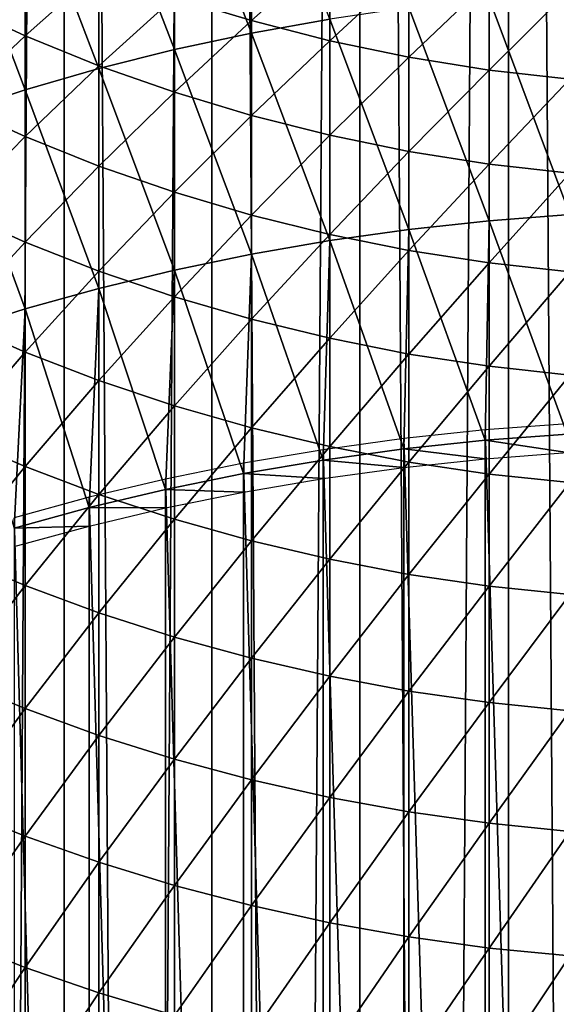
# Model space of a CAD drawing. Units: millimetres. Extents: x -25 to 25, y -4 to 158.
# Drawn here: x -4 to -1, y 91 to 97 of the extents above; entities that cross this region are included whole.
import ezdxf

# ---------------------------------------------------------------- set-up
doc = ezdxf.new("R2010")
doc.units = ezdxf.units.MM
doc.header["$LTSCALE"] = 52.148148
for name, color, linetype in [('1', 7, 'CONTINUOUS'), ('3', 7, 'CONTINUOUS'), ('81', 7, 'CONTINUOUS'), ('83', 7, 'CONTINUOUS'), ('98', 7, 'CONTINUOUS')]:
    doc.layers.add(name, color=color, linetype=linetype)

msp = doc.modelspace()

# ---------------------------------------------------------------- linework, layer by layer
at = {"layer": '1', "color": 7, "linetype": 'CONTINUOUS', "true_color": 0xaaaaaa}
for points in [[(-4.6312, 0, 19.1993), (-3.8009, 0, 19.3808), (-4.6331, 130, 19.1986), (-4.6312, 0, 19.1993)], [(-4.6331, 130, 19.1986), (-3.8009, 0, 19.3808), (-3.8013, 130, 19.3802), (-4.6331, 130, 19.1986)], [(-3.8009, 0, 19.3808), (-2.9636, 0, 19.5264), (-3.8013, 130, 19.3802), (-3.8009, 0, 19.3808)], [(-3.8013, 130, 19.3802), (-2.9636, 0, 19.5264), (-2.9619, 130, 19.5262), (-3.8013, 130, 19.3802)], [(-2.9636, 0, 19.5264), (-2.1208, 0, 19.6358), (-2.9619, 130, 19.5262), (-2.9636, 0, 19.5264)], [(-2.9619, 130, 19.5262), (-2.1208, 0, 19.6358), (-2.1195, 130, 19.6359), (-2.9619, 130, 19.5262)], [(-2.1208, 0, 19.6358), (-1.274, 0, 19.7089), (-2.1195, 130, 19.6359), (-2.1208, 0, 19.6358)], [(-2.1195, 130, 19.6359), (-1.274, 0, 19.7089), (-1.2759, 130, 19.7086), (-2.1195, 130, 19.6359)], [(-1.274, 0, 19.7089), (-0.4249, 0, 19.7454), (-1.2759, 130, 19.7086), (-1.274, 0, 19.7089)], [(-1.2759, 130, 19.7086), (-0.4249, 0, 19.7454), (-0.4261, 130, 19.7449), (-1.2759, 130, 19.7086)]]:
    msp.add_3dface(points, dxfattribs=at)
at = {"layer": '3', "color": 7, "linetype": 'CONTINUOUS', "true_color": 0xaaaaaa}
for points in [[(-4.6331, 130, -19.1986), (-3.8013, 130, -19.3802), (-4.6312, 0, -19.1993), (-4.6331, 130, -19.1986)], [(-4.6312, 0, -19.1993), (-3.8013, 130, -19.3802), (-3.8009, 0, -19.3808), (-4.6312, 0, -19.1993)], [(-3.8013, 130, -19.3802), (-2.9619, 130, -19.5262), (-3.8009, 0, -19.3808), (-3.8013, 130, -19.3802)], [(-3.8009, 0, -19.3808), (-2.9619, 130, -19.5262), (-2.9636, 0, -19.5264), (-3.8009, 0, -19.3808)], [(-2.9619, 130, -19.5262), (-2.1195, 130, -19.6359), (-2.9636, 0, -19.5264), (-2.9619, 130, -19.5262)], [(-2.9636, 0, -19.5264), (-2.1195, 130, -19.6359), (-2.1208, 0, -19.6358), (-2.9636, 0, -19.5264)], [(-2.1195, 130, -19.6359), (-1.2759, 130, -19.7086), (-2.1208, 0, -19.6358), (-2.1195, 130, -19.6359)], [(-2.1208, 0, -19.6358), (-1.2759, 130, -19.7086), (-1.274, 0, -19.7089), (-2.1208, 0, -19.6358)], [(-1.2759, 130, -19.7086), (-0.4261, 130, -19.7449), (-1.274, 0, -19.7089), (-1.2759, 130, -19.7086)], [(-1.274, 0, -19.7089), (-0.4261, 130, -19.7449), (-0.4249, 0, -19.7454), (-1.274, 0, -19.7089)]]:
    msp.add_3dface(points, dxfattribs=at)
at = {"layer": '81', "color": 7, "linetype": 'CONTINUOUS', "true_color": 0xaaaaaa}
for points in [[(-1.4079, 94.2039, 119.7881), (-0.9408, 94.1339, 119.9122), (-0.9408, 94.2392, 119.8385), (-1.4079, 94.2039, 119.7881)], [(-1.8712, 94.1546, 119.7177), (-1.4079, 94.0986, 119.8618), (-1.4079, 94.2039, 119.7881), (-1.8712, 94.1546, 119.7177)], [(-1.4079, 94.0986, 119.8618), (-0.9408, 94.1339, 119.9122), (-1.4079, 94.2039, 119.7881), (-1.4079, 94.0986, 119.8618)], [(-2.3294, 94.0915, 119.6276), (-1.8712, 94.0494, 119.7914), (-1.8712, 94.1546, 119.7177), (-2.3294, 94.0915, 119.6276)], [(-1.8712, 94.0494, 119.7914), (-1.4079, 94.0986, 119.8618), (-1.8712, 94.1546, 119.7177), (-1.8712, 94.0494, 119.7914)], [(-2.7812, 94.0148, 119.518), (-2.3294, 93.9863, 119.7013), (-2.3294, 94.0915, 119.6276), (-2.7812, 94.0148, 119.518)], [(-2.3294, 93.9863, 119.7013), (-1.8712, 94.0494, 119.7914), (-2.3294, 94.0915, 119.6276), (-2.3294, 93.9863, 119.7013)], [(-3.2253, 93.9246, 119.3892), (-2.7812, 93.9095, 119.5917), (-2.7812, 94.0148, 119.518), (-3.2253, 93.9246, 119.3892)], [(-2.7812, 93.9095, 119.5917), (-2.3294, 93.9863, 119.7013), (-2.7812, 94.0148, 119.518), (-2.7812, 93.9095, 119.5917)], [(-3.6606, 93.8211, 119.2415), (-3.2253, 93.8193, 119.4629), (-3.2253, 93.9246, 119.3892), (-3.6606, 93.8211, 119.2415)], [(-3.2253, 93.8193, 119.4629), (-2.7812, 93.9095, 119.5917), (-3.2253, 93.9246, 119.3892), (-3.2253, 93.8193, 119.4629)], [(-4.0859, 93.7048, 119.0753), (-3.6606, 93.7159, 119.3152), (-3.6606, 93.8211, 119.2415), (-4.0859, 93.7048, 119.0753)], [(-3.6606, 93.7159, 119.3152), (-3.2253, 93.8193, 119.4629), (-3.6606, 93.8211, 119.2415), (-3.6606, 93.7159, 119.3152)], [(-4.0859, 93.5995, 119.149), (-3.6606, 93.7159, 119.3152), (-4.0859, 93.7048, 119.0753), (-4.0859, 93.5995, 119.149)]]:
    msp.add_3dface(points, dxfattribs=at)
at = {"layer": '83', "color": 7, "linetype": 'CONTINUOUS', "true_color": 0xaaaaaa}
for points in [[(-2.737, 97.7496, 116.6873), (-3.1748, 97.6524, 116.5701), (-2.737, 96.5192, 117.6794), (-2.737, 97.7496, 116.6873)], [(-2.292, 96.5991, 117.7814), (-2.737, 97.7496, 116.6873), (-2.737, 96.5192, 117.6794), (-2.292, 96.5991, 117.7814)], [(-3.1748, 97.6524, 116.5701), (-3.6041, 97.541, 116.4357), (-3.1748, 96.4252, 117.5596), (-3.1748, 97.6524, 116.5701)], [(-2.737, 96.5192, 117.6794), (-3.1748, 97.6524, 116.5701), (-3.1748, 96.4252, 117.5596), (-2.737, 96.5192, 117.6794)], [(-3.6041, 97.541, 116.4357), (-4.0238, 97.4156, 116.2845), (-3.6041, 96.3175, 117.4222), (-3.6041, 97.541, 116.4357)], [(-3.1748, 96.4252, 117.5596), (-3.6041, 97.541, 116.4357), (-3.6041, 96.3175, 117.4222), (-3.1748, 96.4252, 117.5596)], [(-4.0238, 97.4156, 116.2845), (-4.4329, 97.2765, 116.1168), (-4.0238, 96.1963, 117.2675), (-4.0238, 97.4156, 116.2845)], [(-3.6041, 96.3175, 117.4222), (-4.0238, 97.4156, 116.2845), (-4.0238, 96.1963, 117.2675), (-3.6041, 96.3175, 117.4222)], [(-4.0238, 96.1963, 117.2675), (-4.4329, 97.2765, 116.1168), (-4.4329, 96.0619, 117.0961), (-4.0238, 96.1963, 117.2675)], [(-3.1748, 96.7243, 91.6136), (-2.737, 97.1032, 90.5572), (-2.737, 96.5903, 91.5414), (-3.1748, 96.7243, 91.6136)], [(-2.737, 97.1032, 90.5572), (-2.292, 96.9875, 90.4989), (-2.737, 96.5903, 91.5414), (-2.737, 97.1032, 90.5572)], [(-4.4329, 96.6931, 92.8804), (-4.0238, 97.051, 91.7896), (-4.0238, 96.5043, 92.7719), (-4.4329, 96.6931, 92.8804)], [(-4.0238, 97.051, 91.7896), (-3.6041, 96.878, 91.6964), (-4.0238, 96.5043, 92.7719), (-4.0238, 97.051, 91.7896)], [(-2.737, 96.5903, 91.5414), (-2.292, 96.9875, 90.4989), (-2.292, 96.4762, 91.4799), (-2.737, 96.5903, 91.5414)], [(-2.292, 96.9875, 90.4989), (-1.841, 96.8924, 90.451), (-2.292, 96.4762, 91.4799), (-2.292, 96.9875, 90.4989)], [(-4.0238, 96.5043, 92.7719), (-3.6041, 96.878, 91.6964), (-3.6041, 96.3339, 92.674), (-4.0238, 96.5043, 92.7719)], [(-3.6041, 96.878, 91.6964), (-3.1748, 96.7243, 91.6136), (-3.6041, 96.3339, 92.674), (-3.6041, 96.878, 91.6964)], [(-2.292, 96.4762, 91.4799), (-1.841, 96.8924, 90.451), (-1.841, 96.3825, 91.4295), (-2.292, 96.4762, 91.4799)], [(-1.841, 96.8924, 90.451), (-1.385, 96.8182, 90.4136), (-1.841, 96.3825, 91.4295), (-1.841, 96.8924, 90.451)], [(-1.841, 96.3825, 91.4295), (-1.385, 96.8182, 90.4136), (-1.385, 96.3094, 91.39), (-1.841, 96.3825, 91.4295)], [(-1.385, 96.8182, 90.4136), (-0.9254, 96.7651, 90.3868), (-1.385, 96.3094, 91.39), (-1.385, 96.8182, 90.4136)], [(-1.385, 96.3094, 91.39), (-0.9254, 96.7651, 90.3868), (-0.9254, 96.257, 91.3618), (-1.385, 96.3094, 91.39)], [(-0.9254, 96.7527, 117.9774), (-1.385, 96.716, 117.9305), (-0.9254, 95.4873, 118.9416), (-0.9254, 96.7527, 117.9774)], [(-4.4329, 96.6931, 92.8804), (-4.0238, 96.5043, 92.7719), (-4.4329, 96.1166, 93.8525), (-4.4329, 96.6931, 92.8804)], [(-3.6041, 96.3339, 92.674), (-3.1748, 96.7243, 91.6136), (-3.1748, 96.1826, 92.587), (-3.6041, 96.3339, 92.674)], [(-3.1748, 96.7243, 91.6136), (-2.737, 96.5903, 91.5414), (-3.1748, 96.1826, 92.587), (-3.1748, 96.7243, 91.6136)], [(-1.385, 96.716, 117.9305), (-1.841, 96.6648, 117.8651), (-1.385, 95.4518, 118.8938), (-1.385, 96.716, 117.9305)], [(-0.9254, 95.4873, 118.9416), (-1.385, 96.716, 117.9305), (-1.385, 95.4518, 118.8938), (-0.9254, 95.4873, 118.9416)], [(-1.841, 96.6648, 117.8651), (-2.292, 96.5991, 117.7814), (-1.841, 95.4024, 118.827), (-1.841, 96.6648, 117.8651)], [(-1.385, 95.4518, 118.8938), (-1.841, 96.6648, 117.8651), (-1.841, 95.4024, 118.827), (-1.385, 95.4518, 118.8938)], [(-3.1748, 96.1826, 92.587), (-2.737, 96.5903, 91.5414), (-2.737, 96.0505, 92.5111), (-3.1748, 96.1826, 92.587)], [(-2.292, 96.5991, 117.7814), (-2.737, 96.5192, 117.6794), (-2.292, 95.3391, 118.7415), (-2.292, 96.5991, 117.7814)], [(-2.737, 96.5903, 91.5414), (-2.292, 96.4762, 91.4799), (-2.737, 96.0505, 92.5111), (-2.737, 96.5903, 91.5414)], [(-1.841, 95.4024, 118.827), (-2.292, 96.5991, 117.7814), (-2.292, 95.3391, 118.7415), (-1.841, 95.4024, 118.827)], [(-4.4329, 96.1166, 93.8525), (-4.0238, 96.5043, 92.7719), (-4.0238, 95.9308, 93.7388), (-4.4329, 96.1166, 93.8525)], [(-4.0238, 96.5043, 92.7719), (-3.6041, 96.3339, 92.674), (-4.0238, 95.9308, 93.7388), (-4.0238, 96.5043, 92.7719)], [(-2.737, 96.5192, 117.6794), (-3.1748, 96.4252, 117.5596), (-2.737, 95.262, 118.6374), (-2.737, 96.5192, 117.6794)], [(-2.292, 95.3391, 118.7415), (-2.737, 96.5192, 117.6794), (-2.737, 95.262, 118.6374), (-2.292, 95.3391, 118.7415)], [(-2.737, 96.0505, 92.5111), (-2.292, 96.4762, 91.4799), (-2.292, 95.9382, 92.4466), (-2.737, 96.0505, 92.5111)], [(-2.292, 96.4762, 91.4799), (-1.841, 96.3825, 91.4295), (-2.292, 95.9382, 92.4466), (-2.292, 96.4762, 91.4799)], [(-3.1748, 96.4252, 117.5596), (-3.6041, 96.3175, 117.4222), (-3.1748, 95.1714, 118.515), (-3.1748, 96.4252, 117.5596)], [(-2.737, 95.262, 118.6374), (-3.1748, 96.4252, 117.5596), (-3.1748, 95.1714, 118.515), (-2.737, 95.262, 118.6374)], [(-2.292, 95.9382, 92.4466), (-1.841, 96.3825, 91.4295), (-1.841, 95.8459, 92.3935), (-2.292, 95.9382, 92.4466)], [(-1.841, 96.3825, 91.4295), (-1.385, 96.3094, 91.39), (-1.841, 95.8459, 92.3935), (-1.841, 96.3825, 91.4295)], [(-4.0238, 95.9308, 93.7388), (-3.6041, 96.3339, 92.674), (-3.6041, 95.7632, 93.6363), (-4.0238, 95.9308, 93.7388)], [(-3.6041, 96.3175, 117.4222), (-4.0238, 96.1963, 117.2675), (-3.6041, 95.0674, 118.3747), (-3.6041, 96.3175, 117.4222)], [(-3.6041, 96.3339, 92.674), (-3.1748, 96.1826, 92.587), (-3.6041, 95.7632, 93.6363), (-3.6041, 96.3339, 92.674)], [(-3.1748, 95.1714, 118.515), (-3.6041, 96.3175, 117.4222), (-3.6041, 95.0674, 118.3747), (-3.1748, 95.1714, 118.515)], [(-1.841, 95.8459, 92.3935), (-1.385, 96.3094, 91.39), (-1.385, 95.7739, 92.3521), (-1.841, 95.8459, 92.3935)], [(-1.385, 96.3094, 91.39), (-0.9254, 96.257, 91.3618), (-1.385, 95.7739, 92.3521), (-1.385, 96.3094, 91.39)], [(-1.385, 95.7739, 92.3521), (-0.9254, 96.257, 91.3618), (-0.9254, 95.7223, 92.3225), (-1.385, 95.7739, 92.3521)], [(-4.0238, 96.1963, 117.2675), (-4.4329, 96.0619, 117.0961), (-4.0238, 94.9505, 118.2168), (-4.0238, 96.1963, 117.2675)], [(-3.6041, 95.0674, 118.3747), (-4.0238, 96.1963, 117.2675), (-4.0238, 94.9505, 118.2168), (-3.6041, 95.0674, 118.3747)], [(-3.6041, 95.7632, 93.6363), (-3.1748, 96.1826, 92.587), (-3.1748, 95.6143, 93.5452), (-3.6041, 95.7632, 93.6363)], [(-3.1748, 96.1826, 92.587), (-2.737, 96.0505, 92.5111), (-3.1748, 95.6143, 93.5452), (-3.1748, 96.1826, 92.587)], [(-4.4329, 96.1166, 93.8525), (-4.0238, 95.9308, 93.7388), (-4.4329, 95.5136, 94.8084), (-4.4329, 96.1166, 93.8525)], [(-4.0238, 94.9505, 118.2168), (-4.4329, 96.0619, 117.0961), (-4.4329, 94.8209, 118.0417), (-4.0238, 94.9505, 118.2168)], [(-3.1748, 95.6143, 93.5452), (-2.737, 96.0505, 92.5111), (-2.737, 95.4844, 93.4657), (-3.1748, 95.6143, 93.5452)], [(-2.737, 96.0505, 92.5111), (-2.292, 95.9382, 92.4466), (-2.737, 95.4844, 93.4657), (-2.737, 96.0505, 92.5111)], [(-4.4329, 95.5136, 94.8084), (-4.0238, 95.9308, 93.7388), (-4.0238, 95.331, 94.6896), (-4.4329, 95.5136, 94.8084)], [(-4.0238, 95.9308, 93.7388), (-3.6041, 95.7632, 93.6363), (-4.0238, 95.331, 94.6896), (-4.0238, 95.9308, 93.7388)], [(-2.737, 95.4844, 93.4657), (-2.292, 95.9382, 92.4466), (-2.292, 95.3739, 93.3981), (-2.737, 95.4844, 93.4657)], [(-2.292, 95.9382, 92.4466), (-1.841, 95.8459, 92.3935), (-2.292, 95.3739, 93.3981), (-2.292, 95.9382, 92.4466)], [(-2.292, 95.3739, 93.3981), (-1.841, 95.8459, 92.3935), (-1.841, 95.2831, 93.3425), (-2.292, 95.3739, 93.3981)], [(-1.841, 95.8459, 92.3935), (-1.385, 95.7739, 92.3521), (-1.841, 95.2831, 93.3425), (-1.841, 95.8459, 92.3935)], [(-4.0238, 95.331, 94.6896), (-3.6041, 95.7632, 93.6363), (-3.6041, 95.1663, 94.5825), (-4.0238, 95.331, 94.6896)], [(-3.6041, 95.7632, 93.6363), (-3.1748, 95.6143, 93.5452), (-3.6041, 95.1663, 94.5825), (-3.6041, 95.7632, 93.6363)], [(-1.841, 95.2831, 93.3425), (-1.385, 95.7739, 92.3521), (-1.385, 95.2122, 93.2992), (-1.841, 95.2831, 93.3425)], [(-1.385, 95.7739, 92.3521), (-0.9254, 95.7223, 92.3225), (-1.385, 95.2122, 93.2992), (-1.385, 95.7739, 92.3521)], [(-1.385, 95.2122, 93.2992), (-0.9254, 95.7223, 92.3225), (-0.9254, 95.1615, 93.2681), (-1.385, 95.2122, 93.2992)], [(-3.6041, 95.1663, 94.5825), (-3.1748, 95.6143, 93.5452), (-3.1748, 95.0199, 94.4874), (-3.6041, 95.1663, 94.5825)], [(-3.1748, 95.6143, 93.5452), (-2.737, 95.4844, 93.4657), (-3.1748, 95.0199, 94.4874), (-3.1748, 95.6143, 93.5452)], [(-4.4329, 95.5136, 94.8084), (-4.0238, 95.331, 94.6896), (-4.4329, 94.8846, 95.7473), (-4.4329, 95.5136, 94.8084)], [(-3.1748, 95.0199, 94.4874), (-2.737, 95.4844, 93.4657), (-2.737, 94.8922, 94.4044), (-3.1748, 95.0199, 94.4874)], [(-2.737, 95.4844, 93.4657), (-2.292, 95.3739, 93.3981), (-2.737, 94.8922, 94.4044), (-2.737, 95.4844, 93.4657)], [(-0.9408, 94.2392, 119.8385), (-0.9254, 95.4873, 118.9416), (-1.385, 95.4518, 118.8938), (-0.9408, 94.2392, 119.8385)], [(-1.4079, 94.2039, 119.7881), (-1.385, 95.4518, 118.8938), (-1.841, 95.4024, 118.827), (-1.4079, 94.2039, 119.7881)], [(-1.4079, 94.2039, 119.7881), (-0.9408, 94.2392, 119.8385), (-1.385, 95.4518, 118.8938), (-1.4079, 94.2039, 119.7881)], [(-2.737, 94.8922, 94.4044), (-2.292, 95.3739, 93.3981), (-2.292, 94.7837, 94.3337), (-2.737, 94.8922, 94.4044)], [(-1.8712, 94.1546, 119.7177), (-1.841, 95.4024, 118.827), (-2.292, 95.3391, 118.7415), (-1.8712, 94.1546, 119.7177)], [(-2.292, 95.3739, 93.3981), (-1.841, 95.2831, 93.3425), (-2.292, 94.7837, 94.3337), (-2.292, 95.3739, 93.3981)], [(-1.8712, 94.1546, 119.7177), (-1.4079, 94.2039, 119.7881), (-1.841, 95.4024, 118.827), (-1.8712, 94.1546, 119.7177)], [(-4.4329, 94.8846, 95.7473), (-4.0238, 95.331, 94.6896), (-4.0238, 94.7053, 95.6236), (-4.4329, 94.8846, 95.7473)], [(-4.0238, 95.331, 94.6896), (-3.6041, 95.1663, 94.5825), (-4.0238, 94.7053, 95.6236), (-4.0238, 95.331, 94.6896)], [(-2.3294, 94.0915, 119.6276), (-2.292, 95.3391, 118.7415), (-2.737, 95.262, 118.6374), (-2.3294, 94.0915, 119.6276)], [(-2.3294, 94.0915, 119.6276), (-1.8712, 94.1546, 119.7177), (-2.292, 95.3391, 118.7415), (-2.3294, 94.0915, 119.6276)], [(-2.7812, 94.0148, 119.518), (-2.737, 95.262, 118.6374), (-3.1748, 95.1714, 118.515), (-2.7812, 94.0148, 119.518)], [(-2.7812, 94.0148, 119.518), (-2.3294, 94.0915, 119.6276), (-2.737, 95.262, 118.6374), (-2.7812, 94.0148, 119.518)], [(-2.292, 94.7837, 94.3337), (-1.841, 95.2831, 93.3425), (-1.841, 94.6944, 94.2757), (-2.292, 94.7837, 94.3337)], [(-1.841, 95.2831, 93.3425), (-1.385, 95.2122, 93.2992), (-1.841, 94.6944, 94.2757), (-1.841, 95.2831, 93.3425)], [(-1.841, 94.6944, 94.2757), (-1.385, 95.2122, 93.2992), (-1.385, 94.6247, 94.2304), (-1.841, 94.6944, 94.2757)], [(-1.385, 95.2122, 93.2992), (-0.9254, 95.1615, 93.2681), (-1.385, 94.6247, 94.2304), (-1.385, 95.2122, 93.2992)], [(-4.0238, 94.7053, 95.6236), (-3.6041, 95.1663, 94.5825), (-3.6041, 94.5436, 95.512), (-4.0238, 94.7053, 95.6236)], [(-3.2253, 93.9246, 119.3892), (-3.1748, 95.1714, 118.515), (-3.6041, 95.0674, 118.3747), (-3.2253, 93.9246, 119.3892)], [(-3.6041, 95.1663, 94.5825), (-3.1748, 95.0199, 94.4874), (-3.6041, 94.5436, 95.512), (-3.6041, 95.1663, 94.5825)], [(-3.2253, 93.9246, 119.3892), (-2.7812, 94.0148, 119.518), (-3.1748, 95.1714, 118.515), (-3.2253, 93.9246, 119.3892)], [(-1.385, 94.6247, 94.2304), (-0.9254, 95.1615, 93.2681), (-0.9254, 94.5749, 94.198), (-1.385, 94.6247, 94.2304)], [(-3.6606, 93.8211, 119.2415), (-3.6041, 95.0674, 118.3747), (-4.0238, 94.9505, 118.2168), (-3.6606, 93.8211, 119.2415)], [(-3.6606, 93.8211, 119.2415), (-3.2253, 93.9246, 119.3892), (-3.6041, 95.0674, 118.3747), (-3.6606, 93.8211, 119.2415)], [(-3.6041, 94.5436, 95.512), (-3.1748, 95.0199, 94.4874), (-3.1748, 94.3999, 95.4129), (-3.6041, 94.5436, 95.512)], [(-3.1748, 95.0199, 94.4874), (-2.737, 94.8922, 94.4044), (-3.1748, 94.3999, 95.4129), (-3.1748, 95.0199, 94.4874)], [(-4.0859, 93.7048, 119.0753), (-4.0238, 94.9505, 118.2168), (-4.4329, 94.8209, 118.0417), (-4.0859, 93.7048, 119.0753)], [(-4.0859, 93.7048, 119.0753), (-3.6606, 93.8211, 119.2415), (-4.0238, 94.9505, 118.2168), (-4.0859, 93.7048, 119.0753)], [(-4.4329, 94.8846, 95.7473), (-4.0238, 94.7053, 95.6236), (-4.4329, 94.2301, 96.6687), (-4.4329, 94.8846, 95.7473)], [(-3.1748, 94.3999, 95.4129), (-2.737, 94.8922, 94.4044), (-2.737, 94.2746, 95.3264), (-3.1748, 94.3999, 95.4129)], [(-2.737, 94.8922, 94.4044), (-2.292, 94.7837, 94.3337), (-2.737, 94.2746, 95.3264), (-2.737, 94.8922, 94.4044)], [(-2.737, 94.2746, 95.3264), (-2.292, 94.7837, 94.3337), (-2.292, 94.168, 95.2529), (-2.737, 94.2746, 95.3264)], [(-2.292, 94.7837, 94.3337), (-1.841, 94.6944, 94.2757), (-2.292, 94.168, 95.2529), (-2.292, 94.7837, 94.3337)], [(-4.4329, 94.2301, 96.6687), (-4.0238, 94.7053, 95.6236), (-4.0238, 94.0542, 96.5401), (-4.4329, 94.2301, 96.6687)], [(-4.0238, 94.7053, 95.6236), (-3.6041, 94.5436, 95.512), (-4.0238, 94.0542, 96.5401), (-4.0238, 94.7053, 95.6236)], [(-2.292, 94.168, 95.2529), (-1.841, 94.6944, 94.2757), (-1.841, 94.0803, 95.1924), (-2.292, 94.168, 95.2529)], [(-1.841, 94.6944, 94.2757), (-1.385, 94.6247, 94.2304), (-1.841, 94.0803, 95.1924), (-1.841, 94.6944, 94.2757)], [(-1.841, 94.0803, 95.1924), (-1.385, 94.6247, 94.2304), (-1.385, 94.0119, 95.1452), (-1.841, 94.0803, 95.1924)], [(-1.385, 94.6247, 94.2304), (-0.9254, 94.5749, 94.198), (-1.385, 94.0119, 95.1452), (-1.385, 94.6247, 94.2304)], [(-1.385, 94.0119, 95.1452), (-0.9254, 94.5749, 94.198), (-0.9254, 93.963, 95.1114), (-1.385, 94.0119, 95.1452)], [(-4.0238, 94.0542, 96.5401), (-3.6041, 94.5436, 95.512), (-3.6041, 93.8957, 96.4241), (-4.0238, 94.0542, 96.5401)], [(-3.6041, 94.5436, 95.512), (-3.1748, 94.3999, 95.4129), (-3.6041, 93.8957, 96.4241), (-3.6041, 94.5436, 95.512)], [(-3.6041, 93.8957, 96.4241), (-3.1748, 94.3999, 95.4129), (-3.1748, 93.7547, 96.321), (-3.6041, 93.8957, 96.4241)], [(-3.1748, 94.3999, 95.4129), (-2.737, 94.2746, 95.3264), (-3.1748, 93.7547, 96.321), (-3.1748, 94.3999, 95.4129)], [(-4.4329, 94.2301, 96.6687), (-4.0238, 94.0542, 96.5401), (-4.4329, 93.5505, 97.5717), (-4.4329, 94.2301, 96.6687)], [(-3.1748, 93.7547, 96.321), (-2.737, 94.2746, 95.3264), (-2.737, 93.6318, 96.2312), (-3.1748, 93.7547, 96.321)], [(-2.737, 94.2746, 95.3264), (-2.292, 94.168, 95.2529), (-2.737, 93.6318, 96.2312), (-2.737, 94.2746, 95.3264)], [(-2.737, 93.6318, 96.2312), (-2.292, 94.168, 95.2529), (-2.292, 93.5273, 96.1547), (-2.737, 93.6318, 96.2312)], [(-2.292, 94.168, 95.2529), (-1.841, 94.0803, 95.1924), (-2.292, 93.5273, 96.1547), (-2.292, 94.168, 95.2529)], [(-2.292, 93.5273, 96.1547), (-1.841, 94.0803, 95.1924), (-1.841, 93.4413, 96.0919), (-2.292, 93.5273, 96.1547)], [(-1.841, 94.0803, 95.1924), (-1.385, 94.0119, 95.1452), (-1.841, 93.4413, 96.0919), (-1.841, 94.0803, 95.1924)], [(-4.4329, 93.5505, 97.5717), (-4.0238, 94.0542, 96.5401), (-4.0238, 93.3782, 97.4383), (-4.4329, 93.5505, 97.5717)], [(-4.0238, 94.0542, 96.5401), (-3.6041, 93.8957, 96.4241), (-4.0238, 93.3782, 97.4383), (-4.0238, 94.0542, 96.5401)], [(-1.841, 93.4413, 96.0919), (-1.385, 94.0119, 95.1452), (-1.385, 93.3743, 96.0428), (-1.841, 93.4413, 96.0919)], [(-1.385, 94.0119, 95.1452), (-0.9254, 93.963, 95.1114), (-1.385, 93.3743, 96.0428), (-1.385, 94.0119, 95.1452)], [(-1.385, 93.3743, 96.0428), (-0.9254, 93.963, 95.1114), (-0.9254, 93.3262, 96.0077), (-1.385, 93.3743, 96.0428)], [(-4.0238, 93.3782, 97.4383), (-3.6041, 93.8957, 96.4241), (-3.6041, 93.2229, 97.3181), (-4.0238, 93.3782, 97.4383)], [(-3.6041, 93.8957, 96.4241), (-3.1748, 93.7547, 96.321), (-3.6041, 93.2229, 97.3181), (-3.6041, 93.8957, 96.4241)], [(-3.6041, 93.2229, 97.3181), (-3.1748, 93.7547, 96.321), (-3.1748, 93.0848, 97.2112), (-3.6041, 93.2229, 97.3181)], [(-3.1748, 93.7547, 96.321), (-2.737, 93.6318, 96.2312), (-3.1748, 93.0848, 97.2112), (-3.1748, 93.7547, 96.321)], [(-3.1748, 93.0848, 97.2112), (-2.737, 93.6318, 96.2312), (-2.737, 92.9645, 97.1179), (-3.1748, 93.0848, 97.2112)], [(-2.737, 93.6318, 96.2312), (-2.292, 93.5273, 96.1547), (-2.737, 92.9645, 97.1179), (-2.737, 93.6318, 96.2312)], [(-4.4329, 93.5505, 97.5717), (-4.0238, 93.3782, 97.4383), (-4.4329, 92.8464, 98.4557), (-4.4329, 93.5505, 97.5717)], [(-2.737, 92.9645, 97.1179), (-2.292, 93.5273, 96.1547), (-2.292, 92.862, 97.0386), (-2.737, 92.9645, 97.1179)], [(-2.292, 93.5273, 96.1547), (-1.841, 93.4413, 96.0919), (-2.292, 92.862, 97.0386), (-2.292, 93.5273, 96.1547)], [(-2.292, 92.862, 97.0386), (-1.841, 93.4413, 96.0919), (-1.841, 92.7779, 96.9735), (-2.292, 92.862, 97.0386)], [(-1.841, 93.4413, 96.0919), (-1.385, 93.3743, 96.0428), (-1.841, 92.7779, 96.9735), (-1.841, 93.4413, 96.0919)], [(-4.4329, 92.8464, 98.4557), (-4.0238, 93.3782, 97.4383), (-4.0238, 92.6779, 98.3177), (-4.4329, 92.8464, 98.4557)], [(-4.0238, 93.3782, 97.4383), (-3.6041, 93.2229, 97.3181), (-4.0238, 92.6779, 98.3177), (-4.0238, 93.3782, 97.4383)], [(-1.841, 92.7779, 96.9735), (-1.385, 93.3743, 96.0428), (-1.385, 92.7122, 96.9226), (-1.841, 92.7779, 96.9735)], [(-1.385, 93.3743, 96.0428), (-0.9254, 93.3262, 96.0077), (-1.385, 92.7122, 96.9226), (-1.385, 93.3743, 96.0428)], [(-1.385, 92.7122, 96.9226), (-0.9254, 93.3262, 96.0077), (-0.9254, 92.6651, 96.8862), (-1.385, 92.7122, 96.9226)], [(-4.0238, 92.6779, 98.3177), (-3.6041, 93.2229, 97.3181), (-3.6041, 92.5259, 98.1932), (-4.0238, 92.6779, 98.3177)], [(-3.6041, 93.2229, 97.3181), (-3.1748, 93.0848, 97.2112), (-3.6041, 92.5259, 98.1932), (-3.6041, 93.2229, 97.3181)], [(-3.6041, 92.5259, 98.1932), (-3.1748, 93.0848, 97.2112), (-3.1748, 92.3908, 98.0825), (-3.6041, 92.5259, 98.1932)], [(-3.1748, 93.0848, 97.2112), (-2.737, 92.9645, 97.1179), (-3.1748, 92.3908, 98.0825), (-3.1748, 93.0848, 97.2112)], [(-3.1748, 92.3908, 98.0825), (-2.737, 92.9645, 97.1179), (-2.737, 92.273, 97.9861), (-3.1748, 92.3908, 98.0825)], [(-2.737, 92.9645, 97.1179), (-2.292, 92.862, 97.0386), (-2.737, 92.273, 97.9861), (-2.737, 92.9645, 97.1179)], [(-4.4329, 92.8464, 98.4557), (-4.0238, 92.6779, 98.3177), (-4.4329, 92.1182, 99.3201), (-4.4329, 92.8464, 98.4557)], [(-2.737, 92.273, 97.9861), (-2.292, 92.862, 97.0386), (-2.292, 92.1728, 97.904), (-2.737, 92.273, 97.9861)], [(-2.292, 92.862, 97.0386), (-1.841, 92.7779, 96.9735), (-2.292, 92.1728, 97.904), (-2.292, 92.862, 97.0386)], [(-2.292, 92.1728, 97.904), (-1.841, 92.7779, 96.9735), (-1.841, 92.0905, 97.8365), (-2.292, 92.1728, 97.904)], [(-1.841, 92.7779, 96.9735), (-1.385, 92.7122, 96.9226), (-1.841, 92.0905, 97.8365), (-1.841, 92.7779, 96.9735)], [(-4.4329, 92.1182, 99.3201), (-4.0238, 92.6779, 98.3177), (-4.0238, 91.9536, 99.1775), (-4.4329, 92.1182, 99.3201)], [(-4.0238, 92.6779, 98.3177), (-3.6041, 92.5259, 98.1932), (-4.0238, 91.9536, 99.1775), (-4.0238, 92.6779, 98.3177)], [(-1.841, 92.0905, 97.8365), (-1.385, 92.7122, 96.9226), (-1.385, 92.0262, 97.7839), (-1.841, 92.0905, 97.8365)], [(-1.385, 92.7122, 96.9226), (-0.9254, 92.6651, 96.8862), (-1.385, 92.0262, 97.7839), (-1.385, 92.7122, 96.9226)], [(-1.385, 92.0262, 97.7839), (-0.9254, 92.6651, 96.8862), (-0.9254, 91.9801, 97.7461), (-1.385, 92.0262, 97.7839)], [(-4.0238, 91.9536, 99.1775), (-3.6041, 92.5259, 98.1932), (-3.6041, 91.8051, 99.0489), (-4.0238, 91.9536, 99.1775)], [(-3.6041, 92.5259, 98.1932), (-3.1748, 92.3908, 98.0825), (-3.6041, 91.8051, 99.0489), (-3.6041, 92.5259, 98.1932)], [(-3.6041, 91.8051, 99.0489), (-3.1748, 92.3908, 98.0825), (-3.1748, 91.6731, 98.9345), (-3.6041, 91.8051, 99.0489)], [(-3.1748, 92.3908, 98.0825), (-2.737, 92.273, 97.9861), (-3.1748, 91.6731, 98.9345), (-3.1748, 92.3908, 98.0825)], [(-3.1748, 91.6731, 98.9345), (-2.737, 92.273, 97.9861), (-2.737, 91.558, 98.8349), (-3.1748, 91.6731, 98.9345)], [(-2.737, 92.273, 97.9861), (-2.292, 92.1728, 97.904), (-2.737, 91.558, 98.8349), (-2.737, 92.273, 97.9861)], [(-2.737, 91.558, 98.8349), (-2.292, 92.1728, 97.904), (-2.292, 91.4601, 98.7501), (-2.737, 91.558, 98.8349)], [(-2.292, 92.1728, 97.904), (-1.841, 92.0905, 97.8365), (-2.292, 91.4601, 98.7501), (-2.292, 92.1728, 97.904)], [(-4.4329, 92.1182, 99.3201), (-4.0238, 91.9536, 99.1775), (-4.4329, 91.3667, 100.1641), (-4.4329, 92.1182, 99.3201)], [(-2.292, 91.4601, 98.7501), (-1.841, 92.0905, 97.8365), (-1.841, 91.3796, 98.6804), (-2.292, 91.4601, 98.7501)], [(-1.841, 92.0905, 97.8365), (-1.385, 92.0262, 97.7839), (-1.841, 91.3796, 98.6804), (-1.841, 92.0905, 97.8365)], [(-1.841, 91.3796, 98.6804), (-1.385, 92.0262, 97.7839), (-1.385, 91.3168, 98.626), (-1.841, 91.3796, 98.6804)], [(-1.385, 92.0262, 97.7839), (-0.9254, 91.9801, 97.7461), (-1.385, 91.3168, 98.626), (-1.385, 92.0262, 97.7839)], [(-4.4329, 91.3667, 100.1641), (-4.0238, 91.9536, 99.1775), (-4.0238, 91.206, 100.0171), (-4.4329, 91.3667, 100.1641)], [(-4.0238, 91.9536, 99.1775), (-3.6041, 91.8051, 99.0489), (-4.0238, 91.206, 100.0171), (-4.0238, 91.9536, 99.1775)], [(-1.385, 91.3168, 98.626), (-0.9254, 91.9801, 97.7461), (-0.9254, 91.2718, 98.587), (-1.385, 91.3168, 98.626)], [(-4.0238, 91.206, 100.0171), (-3.6041, 91.8051, 99.0489), (-3.6041, 91.0611, 99.8844), (-4.0238, 91.206, 100.0171)], [(-3.6041, 91.8051, 99.0489), (-3.1748, 91.6731, 98.9345), (-3.6041, 91.0611, 99.8844), (-3.6041, 91.8051, 99.0489)], [(-3.6041, 91.0611, 99.8844), (-3.1748, 91.6731, 98.9345), (-3.1748, 90.9323, 99.7665), (-3.6041, 91.0611, 99.8844)], [(-3.1748, 91.6731, 98.9345), (-2.737, 91.558, 98.8349), (-3.1748, 90.9323, 99.7665), (-3.1748, 91.6731, 98.9345)], [(-3.1748, 90.9323, 99.7665), (-2.737, 91.558, 98.8349), (-2.737, 90.8199, 99.6637), (-3.1748, 90.9323, 99.7665)], [(-2.737, 91.558, 98.8349), (-2.292, 91.4601, 98.7501), (-2.737, 90.8199, 99.6637), (-2.737, 91.558, 98.8349)], [(-2.737, 90.8199, 99.6637), (-2.292, 91.4601, 98.7501), (-2.292, 90.7244, 99.5763), (-2.737, 90.8199, 99.6637)], [(-2.292, 91.4601, 98.7501), (-1.841, 91.3796, 98.6804), (-2.292, 90.7244, 99.5763), (-2.292, 91.4601, 98.7501)], [(-2.292, 90.7244, 99.5763), (-1.841, 91.3796, 98.6804), (-1.841, 90.6459, 99.5044), (-2.292, 90.7244, 99.5763)], [(-1.841, 91.3796, 98.6804), (-1.385, 91.3168, 98.626), (-1.841, 90.6459, 99.5044), (-1.841, 91.3796, 98.6804)], [(-4.4329, 91.3667, 100.1641), (-4.0238, 91.206, 100.0171), (-4.4329, 90.5922, 100.9873), (-4.4329, 91.3667, 100.1641)], [(-1.841, 90.6459, 99.5044), (-1.385, 91.3168, 98.626), (-1.385, 90.5846, 99.4483), (-1.841, 90.6459, 99.5044)], [(-1.385, 91.3168, 98.626), (-0.9254, 91.2718, 98.587), (-1.385, 90.5846, 99.4483), (-1.385, 91.3168, 98.626)], [(-1.385, 90.5846, 99.4483), (-0.9254, 91.2718, 98.587), (-0.9254, 90.5407, 99.4081), (-1.385, 90.5846, 99.4483)], [(-4.4329, 90.5922, 100.9873), (-4.0238, 91.206, 100.0171), (-4.0238, 90.4356, 100.8358), (-4.4329, 90.5922, 100.9873)], [(-4.0238, 91.206, 100.0171), (-3.6041, 91.0611, 99.8844), (-4.0238, 90.4356, 100.8358), (-4.0238, 91.206, 100.0171)], [(-4.0238, 90.4356, 100.8358), (-3.6041, 91.0611, 99.8844), (-3.6041, 90.2944, 100.6992), (-4.0238, 90.4356, 100.8358)], [(-3.6041, 91.0611, 99.8844), (-3.1748, 90.9323, 99.7665), (-3.6041, 90.2944, 100.6992), (-3.6041, 91.0611, 99.8844)]]:
    msp.add_3dface(points, dxfattribs=at)
at = {"layer": '98', "color": 7, "linetype": 'CONTINUOUS', "true_color": 0xaaaaaa}
for points in [[(-1.4079, 94.2625, 119.7471), (-0.9416, 79.1434, 130.4085), (-0.9408, 94.2977, 119.7974), (-1.4079, 94.2625, 119.7471)], [(-1.8712, 94.2132, 119.6767), (-1.4076, 79.1082, 130.3583), (-1.4079, 94.2625, 119.7471), (-1.8712, 94.2132, 119.6767)], [(-1.4076, 79.1082, 130.3583), (-0.9416, 79.1434, 130.4085), (-1.4079, 94.2625, 119.7471), (-1.4076, 79.1082, 130.3583)], [(-2.3294, 94.1501, 119.5866), (-1.8713, 79.0589, 130.2878), (-1.8712, 94.2132, 119.6767), (-2.3294, 94.1501, 119.5866)], [(-1.8713, 79.0589, 130.2878), (-1.4076, 79.1082, 130.3583), (-1.8712, 94.2132, 119.6767), (-1.8713, 79.0589, 130.2878)], [(-2.7812, 94.0734, 119.477), (-2.3296, 78.9958, 130.1977), (-2.3294, 94.1501, 119.5866), (-2.7812, 94.0734, 119.477)], [(-2.3296, 78.9958, 130.1977), (-1.8713, 79.0589, 130.2878), (-2.3294, 94.1501, 119.5866), (-2.3296, 78.9958, 130.1977)], [(-3.2253, 93.9831, 119.3482), (-2.7808, 78.9191, 130.0882), (-2.7812, 94.0734, 119.477), (-3.2253, 93.9831, 119.3482)], [(-2.7808, 78.9191, 130.0882), (-2.3296, 78.9958, 130.1977), (-2.7812, 94.0734, 119.477), (-2.7808, 78.9191, 130.0882)], [(-3.6606, 93.8797, 119.2005), (-3.2256, 78.8287, 129.9592), (-3.2253, 93.9831, 119.3482), (-3.6606, 93.8797, 119.2005)], [(-3.2256, 78.8287, 129.9592), (-2.7808, 78.9191, 130.0882), (-3.2253, 93.9831, 119.3482), (-3.2256, 78.8287, 129.9592)], [(-4.0859, 93.7634, 119.0343), (-3.6604, 78.7255, 129.8117), (-3.6606, 93.8797, 119.2005), (-4.0859, 93.7634, 119.0343)], [(-3.6604, 78.7255, 129.8117), (-3.2256, 78.8287, 129.9592), (-3.6606, 93.8797, 119.2005), (-3.6604, 78.7255, 129.8117)], [(-4.0858, 78.609, 129.6454), (-3.6604, 78.7255, 129.8117), (-4.0859, 93.7634, 119.0343), (-4.0858, 78.609, 129.6454)]]:
    msp.add_3dface(points, dxfattribs=at)

doc.saveas('drawing.dxf')
